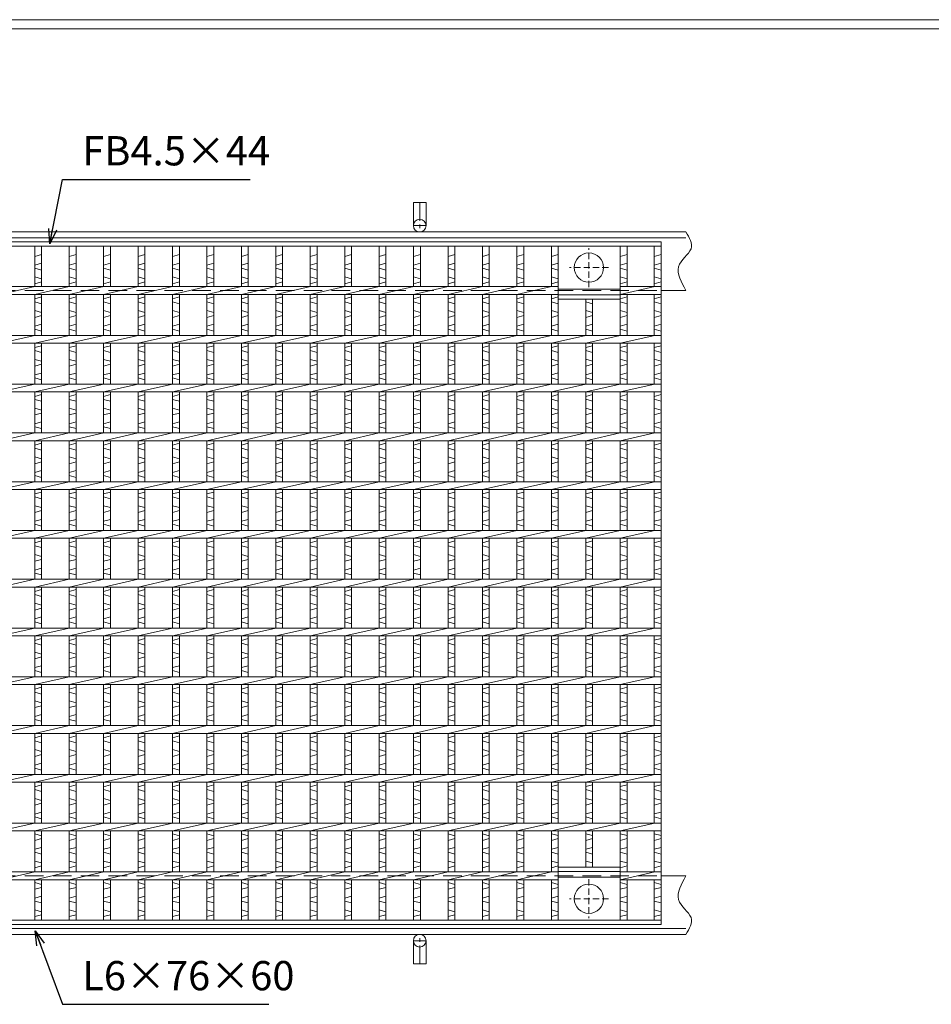
# Model space of a CAD drawing. Units: millimetres. Extents: x -180 to 2610, y -195 to 1778.
# Drawn here: x 487 to 1421, y 769 to 1778 of the extents above; entities that cross this region are included whole.
import ezdxf

# ---------------------------------------------------------------- set-up
doc = ezdxf.new("R2010")
doc.units = ezdxf.units.MM
doc.linetypes.add('CENTER', pattern=[10, 6.25, -1.25, 1.25, -1.25])
doc.linetypes.add('HIDDEN', pattern=[9.525, 6.35, -3.175])
for name, color, linetype, lineweight in [('エンボス', 4, 'Continuous', 5), ('中心線', 1, 'HIDDEN', 13), ('受け枠', 3, 'Continuous', 9), ('寸法線', 2, 'Continuous', 9), ('本体', 7, 'Continuous', 13), ('枠寸法', 31, 'Continuous', 9)]:
    doc.layers.add(name, color=color, linetype=linetype, lineweight=lineweight)
doc.layers.add('外枠', color=7, linetype='Continuous')
doc.dimstyles.new('ISO-25', dxfattribs={"dimscale": 10, "dimtxt": 3, "dimasz": 1.5, "dimexe": 1.5, "dimexo": 2, "dimgap": 0.5, "dimtad": 1, "dimdsep": 46, "dimtxsty": 'Standard', "dimblk": 'OPEN30', "dimcen": 2.5, "dimadec": 0, "dimazin": 0, "dimtfac": 1, "dimtmove": 0, "dimatfit": 0, "dimldrblk": 'OPEN30', "dimfxl": 1, "dimarcsym": 0})

# ---------------------------------------------------------------- blocks, each defined once
blk = doc.blocks.new('_Open30')
at = {"color": 0, "linetype": 'ByBlock', "lineweight": -2}
for p, q in [((-1, 0.268), (0, 0)), ((0, 0), (-1, -0.268)), ((0, 0), (-1, 0))]:
    blk.add_line(p, q, dxfattribs=at)
blk = doc.blocks.new('丸穴φ30')
at = {"layer": '中心線'}
for p, q in [((0, -20), (0, 20)), ((-20, 0), (20, 0))]:
    blk.add_line(p, q, dxfattribs=at)
at = {"layer": '本体', "ltscale": 3}
blk.add_circle((0, 0), 15, dxfattribs=at)
blk = doc.blocks.new('*U36')
at = {"layer": 'エンボス', "linetype": 'Continuous'}
for p, q in [((-10.7, 336.9), (-17.7, 334.9)), ((-17.7, 325.9), (-10.7, 327.9)), ((-10.7, 320.9), (-17.7, 322.9)), ((-17.7, 313.9), (-10.7, 311.9)), ((-10.7, 308.9), (-17.7, 306.9)), ((-10.7, 293.4), (-17.7, 291.4)), ((-17.7, 288.4), (-10.7, 286.4)), ((-17.7, 279.4), (-10.7, 277.4)), ((-10.7, 274.4), (-17.7, 272.4)), ((-10.7, 265.4), (-17.7, 263.4)), ((-17.7, 260.4), (-10.7, 258.4)), ((-10.7, 243.4), (-17.7, 241.4)), ((-17.7, 238.4), (-10.7, 236.4)), ((-17.7, 229.4), (-10.7, 227.4)), ((-10.7, 224.4), (-17.7, 222.4)), ((-10.7, 215.4), (-17.7, 213.4)), ((-17.7, 210.4), (-10.7, 208.4)), ((-10.7, 193.4), (-17.7, 191.4)), ((-17.7, 188.4), (-10.7, 186.4)), ((-17.7, 179.4), (-10.7, 177.4)), ((-10.7, 174.4), (-17.7, 172.4)), ((-10.7, 165.4), (-17.7, 163.4)), ((-17.7, 160.4), (-10.7, 158.4)), ((-10.7, 143.4), (-17.7, 141.4)), ((-17.7, 138.4), (-10.7, 136.4)), ((-17.7, 129.4), (-10.7, 127.4)), ((-10.7, 124.4), (-17.7, 122.4)), ((-10.7, 115.4), (-17.7, 113.4)), ((-17.7, 110.4), (-10.7, 108.4)), ((-10.7, 93.4), (-17.7, 91.4)), ((-17.7, 88.4), (-10.7, 86.4)), ((-17.7, 79.4), (-10.7, 77.4)), ((-10.7, 74.4), (-17.7, 72.4)), ((-10.7, 65.4), (-17.7, 63.4)), ((-17.7, 60.4), (-10.7, 58.4)), ((-10.7, 43.4), (-17.7, 41.4)), ((-17.7, 38.4), (-10.7, 36.4)), ((-17.7, 29.4), (-10.7, 27.4)), ((-10.7, 24.4), (-17.7, 22.4)), ((-10.7, 15.4), (-17.7, 13.4)), ((-17.7, 10.4), (-10.7, 8.4)), ((-10.7, -6.6), (-17.7, -8.6)), ((-17.7, -11.6), (-10.7, -13.6)), ((-17.7, -20.6), (-10.7, -22.6)), ((-10.7, -25.6), (-17.7, -27.6)), ((-10.7, -34.6), (-17.7, -36.6)), ((-17.7, -39.6), (-10.7, -41.6)), ((-10.7, -56.6), (-17.7, -58.6)), ((-17.7, -61.6), (-10.7, -63.6)), ((-17.7, -70.6), (-10.7, -72.6)), ((-10.7, -75.6), (-17.7, -77.6)), ((-10.7, -84.6), (-17.7, -86.6)), ((-17.7, -89.6), (-10.7, -91.6)), ((-10.7, -106.6), (-17.7, -108.6)), ((-17.7, -111.6), (-10.7, -113.6)), ((-17.7, -120.6), (-10.7, -122.6)), ((-10.7, -125.6), (-17.7, -127.6)), ((-10.7, -134.6), (-17.7, -136.6)), ((-17.7, -139.6), (-10.7, -141.6)), ((-10.7, -156.6), (-17.7, -158.6)), ((-17.7, -161.6), (-10.7, -163.6)), ((-17.7, -170.6), (-10.7, -172.6)), ((-10.7, -175.6), (-17.7, -177.6)), ((-10.7, -184.6), (-17.7, -186.6)), ((-17.7, -189.6), (-10.7, -191.6)), ((-10.7, -206.6), (-17.7, -208.6)), ((-17.7, -211.6), (-10.7, -213.6)), ((-17.7, -220.6), (-10.7, -222.6)), ((-10.7, -225.6), (-17.7, -227.6)), ((-10.7, -234.6), (-17.7, -236.6)), ((-17.7, -239.6), (-10.7, -241.6)), ((-17.7, -256.8), (-10.7, -258.8)), ((-10.7, -261.8), (-17.7, -263.8)), ((-10.7, -270.8), (-17.7, -272.8)), ((-17.7, -275.8), (-10.7, -277.8)), ((-17.7, -284.8), (-10.7, -286.8)), ((-10.7, -289.8), (-17.7, -291.8)), ((-17.7, -306.8), (-10.7, -308.8)), ((-10.7, -311.8), (-17.7, -313.8)), ((-10.7, -320.8), (-17.7, -322.8)), ((-17.7, -325.8), (-10.7, -327.8)), ((-17.7, -334.8), (-10.7, -336.8)), ((-10.7, -339.8), (-17.7, -341.8))]:
    blk.add_line(p, q, dxfattribs=at)
at = {"layer": '本体', "linetype": 'Continuous'}
for p, q in [((-17.7, 345.5), (-17.7, 304)), ((-10.7, 345.5), (-10.7, 304)), ((-17.7, 296), (17.7, 304)), ((-17.7, 296), (-17.7, 254)), ((-10.7, 296), (-10.7, 254)), ((-17.7, 246), (17.7, 254)), ((-17.7, 246), (-17.7, 204)), ((-10.7, 246), (-10.7, 204)), ((-17.7, 196), (17.7, 204)), ((-17.7, 196), (-17.7, 154)), ((-10.7, 196), (-10.7, 154)), ((-17.7, 146), (17.7, 154)), ((-17.7, 146), (-17.7, 104)), ((-10.7, 146), (-10.7, 104)), ((-17.7, 96), (17.7, 104)), ((-17.7, 96), (-17.7, 54)), ((-10.7, 96), (-10.7, 54)), ((-17.7, 46), (17.7, 54)), ((-17.7, 46), (-17.7, 4)), ((-10.7, 46), (-10.7, 4)), ((-17.7, -4), (17.7, 4)), ((-17.7, -4), (-17.7, -46)), ((-10.7, -4), (-10.7, -46)), ((-17.7, -54), (17.7, -46)), ((-17.7, -54), (-17.7, -96)), ((-10.7, -54), (-10.7, -96)), ((-17.7, -104), (17.7, -96)), ((-17.7, -104), (-17.7, -146)), ((-10.7, -104), (-10.7, -146)), ((-17.7, -154), (17.7, -146)), ((-17.7, -154), (-17.7, -196)), ((-10.7, -154), (-10.7, -196)), ((-17.7, -204), (17.7, -196)), ((-17.7, -204), (-17.7, -246)), ((-10.7, -204), (-10.7, -246)), ((-17.7, -254), (17.7, -246)), ((-17.7, -254), (-17.7, -296)), ((-10.7, -254), (-10.7, -296)), ((-17.7, -304), (17.7, -296)), ((-17.7, -304), (-17.7, -345.5)), ((-10.7, -304), (-10.7, -345.5))]:
    blk.add_line(p, q, dxfattribs=at)
blk = doc.blocks.new('*U37')
at = {"layer": '本体', "color": 0, "linetype": 'ByBlock', "lineweight": -2}
for p in [(0, 0), (35.3, 0), (70.6, 0), (105.9, 0), (141.2, 0), (176.5, 0), (211.8, 0), (247.1, 0), (282.4, 0), (317.7, 0), (353, 0), (388.3, 0), (423.6, 0), (458.9, 0), (494.2, 0), (529.5, 0), (564.8, 0), (600.1, 0), (635.4, 0), (670.7, 0), (706, 0)]:
    blk.add_blockref('*U36', p, dxfattribs=at)

msp = doc.modelspace()

# ---------------------------------------------------------------- linework, layer by layer
at = {"layer": 'エンボス', "linetype": 'Continuous'}
for p, q in [((1038.976, 1537.197), (1031.976, 1535.197)), ((1109.576, 1537.197), (1102.576, 1535.197)), ((1144.476, 1537.197), (1137.476, 1535.197)), ((1031.976, 1526.197), (1038.976, 1528.197)), ((1102.576, 1526.197), (1109.576, 1528.197)), ((1137.476, 1526.197), (1144.476, 1528.197)), ((1038.976, 1521.197), (1031.976, 1523.197)), ((1031.976, 1514.197), (1038.976, 1512.197)), ((1109.576, 1521.197), (1102.576, 1523.197)), ((1102.576, 1514.197), (1109.576, 1512.197)), ((1144.476, 1521.197), (1137.476, 1523.197)), ((1137.476, 1514.197), (1144.476, 1512.197)), ((1038.976, 1509.197), (1031.976, 1507.197)), ((1109.576, 1509.197), (1102.576, 1507.197)), ((1144.476, 1509.197), (1137.476, 1507.197)), ((1038.976, 1493.756), (1031.976, 1491.756)), ((1109.576, 1493.756), (1102.576, 1491.756)), ((1144.476, 1493.756), (1137.476, 1491.756)), ((1031.976, 1488.756), (1038.976, 1486.756)), ((1067.276, 1488.756), (1074.276, 1486.756)), ((1102.576, 1488.756), (1109.576, 1486.756)), ((1137.476, 1488.756), (1144.476, 1486.756)), ((1031.976, 1479.756), (1038.976, 1477.756)), ((1038.976, 1474.756), (1031.976, 1472.756)), ((1067.276, 1479.756), (1074.276, 1477.756)), ((1074.276, 1474.756), (1067.276, 1472.756)), ((1102.576, 1479.756), (1109.576, 1477.756)), ((1109.576, 1474.756), (1102.576, 1472.756)), ((1137.476, 1479.756), (1144.476, 1477.756)), ((1144.476, 1474.756), (1137.476, 1472.756)), ((1038.976, 1465.756), (1031.976, 1463.756)), ((1074.276, 1465.756), (1067.276, 1463.756)), ((1109.576, 1465.756), (1102.576, 1463.756)), ((1144.476, 1465.756), (1137.476, 1463.756)), ((1031.976, 1460.756), (1038.976, 1458.756)), ((1067.276, 1460.756), (1074.276, 1458.756)), ((1102.576, 1460.756), (1109.576, 1458.756)), ((1137.476, 1460.756), (1144.476, 1458.756)), ((1038.976, 1443.756), (1031.976, 1441.756)), ((1074.276, 1443.756), (1067.276, 1441.756)), ((1109.576, 1443.756), (1102.576, 1441.756)), ((1144.476, 1443.756), (1137.476, 1441.756)), ((1031.976, 1438.756), (1038.976, 1436.756)), ((1067.276, 1438.756), (1074.276, 1436.756)), ((1102.576, 1438.756), (1109.576, 1436.756)), ((1137.476, 1438.756), (1144.476, 1436.756)), ((1031.976, 1429.756), (1038.976, 1427.756)), ((1038.976, 1424.756), (1031.976, 1422.756)), ((1067.276, 1429.756), (1074.276, 1427.756)), ((1074.276, 1424.756), (1067.276, 1422.756)), ((1102.576, 1429.756), (1109.576, 1427.756)), ((1109.576, 1424.756), (1102.576, 1422.756)), ((1137.476, 1429.756), (1144.476, 1427.756)), ((1144.476, 1424.756), (1137.476, 1422.756)), ((1038.976, 1415.756), (1031.976, 1413.756)), ((1074.276, 1415.756), (1067.276, 1413.756)), ((1109.576, 1415.756), (1102.576, 1413.756)), ((1144.476, 1415.756), (1137.476, 1413.756)), ((1031.976, 1410.756), (1038.976, 1408.756)), ((1067.276, 1410.756), (1074.276, 1408.756)), ((1102.576, 1410.756), (1109.576, 1408.756)), ((1137.476, 1410.756), (1144.476, 1408.756)), ((1038.976, 1393.756), (1031.976, 1391.756)), ((1074.276, 1393.756), (1067.276, 1391.756)), ((1109.576, 1393.756), (1102.576, 1391.756)), ((1144.476, 1393.756), (1137.476, 1391.756)), ((1031.976, 1388.756), (1038.976, 1386.756)), ((1067.276, 1388.756), (1074.276, 1386.756)), ((1102.576, 1388.756), (1109.576, 1386.756)), ((1137.476, 1388.756), (1144.476, 1386.756)), ((1031.976, 1379.756), (1038.976, 1377.756)), ((1038.976, 1374.756), (1031.976, 1372.756)), ((1067.276, 1379.756), (1074.276, 1377.756)), ((1074.276, 1374.756), (1067.276, 1372.756)), ((1102.576, 1379.756), (1109.576, 1377.756)), ((1109.576, 1374.756), (1102.576, 1372.756)), ((1137.476, 1379.756), (1144.476, 1377.756)), ((1144.476, 1374.756), (1137.476, 1372.756)), ((1038.976, 1365.756), (1031.976, 1363.756)), ((1074.276, 1365.756), (1067.276, 1363.756)), ((1109.576, 1365.756), (1102.576, 1363.756)), ((1144.476, 1365.756), (1137.476, 1363.756)), ((1031.976, 1360.756), (1038.976, 1358.756)), ((1067.276, 1360.756), (1074.276, 1358.756)), ((1102.576, 1360.756), (1109.576, 1358.756)), ((1137.476, 1360.756), (1144.476, 1358.756)), ((1038.976, 1343.756), (1031.976, 1341.756)), ((1074.276, 1343.756), (1067.276, 1341.756)), ((1109.576, 1343.756), (1102.576, 1341.756)), ((1144.476, 1343.756), (1137.476, 1341.756)), ((1031.976, 1338.756), (1038.976, 1336.756)), ((1067.276, 1338.756), (1074.276, 1336.756)), ((1102.576, 1338.756), (1109.576, 1336.756)), ((1137.476, 1338.756), (1144.476, 1336.756)), ((1031.976, 1329.756), (1038.976, 1327.756)), ((1038.976, 1324.756), (1031.976, 1322.756)), ((1067.276, 1329.756), (1074.276, 1327.756)), ((1074.276, 1324.756), (1067.276, 1322.756)), ((1102.576, 1329.756), (1109.576, 1327.756)), ((1109.576, 1324.756), (1102.576, 1322.756)), ((1137.476, 1329.756), (1144.476, 1327.756)), ((1144.476, 1324.756), (1137.476, 1322.756)), ((1038.976, 1315.756), (1031.976, 1313.756)), ((1074.276, 1315.756), (1067.276, 1313.756)), ((1109.576, 1315.756), (1102.576, 1313.756)), ((1144.476, 1315.756), (1137.476, 1313.756)), ((1031.976, 1310.756), (1038.976, 1308.756)), ((1067.276, 1310.756), (1074.276, 1308.756)), ((1102.576, 1310.756), (1109.576, 1308.756)), ((1137.476, 1310.756), (1144.476, 1308.756)), ((1038.976, 1293.756), (1031.976, 1291.756)), ((1074.276, 1293.756), (1067.276, 1291.756)), ((1109.576, 1293.756), (1102.576, 1291.756)), ((1144.476, 1293.756), (1137.476, 1291.756)), ((1031.976, 1288.756), (1038.976, 1286.756)), ((1067.276, 1288.756), (1074.276, 1286.756)), ((1102.576, 1288.756), (1109.576, 1286.756)), ((1137.476, 1288.756), (1144.476, 1286.756)), ((1031.976, 1279.756), (1038.976, 1277.756)), ((1038.976, 1274.756), (1031.976, 1272.756)), ((1067.276, 1279.756), (1074.276, 1277.756)), ((1074.276, 1274.756), (1067.276, 1272.756)), ((1102.576, 1279.756), (1109.576, 1277.756)), ((1109.576, 1274.756), (1102.576, 1272.756)), ((1137.476, 1279.756), (1144.476, 1277.756)), ((1144.476, 1274.756), (1137.476, 1272.756)), ((1038.976, 1265.756), (1031.976, 1263.756)), ((1074.276, 1265.756), (1067.276, 1263.756)), ((1109.576, 1265.756), (1102.576, 1263.756)), ((1144.476, 1265.756), (1137.476, 1263.756)), ((1031.976, 1260.756), (1038.976, 1258.756)), ((1067.276, 1260.756), (1074.276, 1258.756)), ((1102.576, 1260.756), (1109.576, 1258.756)), ((1137.476, 1260.756), (1144.476, 1258.756)), ((1038.976, 1243.756), (1031.976, 1241.756)), ((1074.276, 1243.756), (1067.276, 1241.756)), ((1109.576, 1243.756), (1102.576, 1241.756)), ((1144.476, 1243.756), (1137.476, 1241.756)), ((1031.976, 1238.756), (1038.976, 1236.756)), ((1067.276, 1238.756), (1074.276, 1236.756)), ((1102.576, 1238.756), (1109.576, 1236.756)), ((1137.476, 1238.756), (1144.476, 1236.756)), ((1031.976, 1229.756), (1038.976, 1227.756)), ((1038.976, 1224.756), (1031.976, 1222.756)), ((1067.276, 1229.756), (1074.276, 1227.756)), ((1074.276, 1224.756), (1067.276, 1222.756)), ((1102.576, 1229.756), (1109.576, 1227.756)), ((1109.576, 1224.756), (1102.576, 1222.756)), ((1137.476, 1229.756), (1144.476, 1227.756)), ((1144.476, 1224.756), (1137.476, 1222.756)), ((1038.976, 1215.756), (1031.976, 1213.756)), ((1074.276, 1215.756), (1067.276, 1213.756)), ((1109.576, 1215.756), (1102.576, 1213.756)), ((1144.476, 1215.756), (1137.476, 1213.756)), ((1031.976, 1210.756), (1038.976, 1208.756)), ((1067.276, 1210.756), (1074.276, 1208.756)), ((1102.576, 1210.756), (1109.576, 1208.756)), ((1137.476, 1210.756), (1144.476, 1208.756)), ((1038.976, 1193.756), (1031.976, 1191.756)), ((1074.276, 1193.756), (1067.276, 1191.756)), ((1109.576, 1193.756), (1102.576, 1191.756)), ((1144.476, 1193.756), (1137.476, 1191.756)), ((1031.976, 1188.756), (1038.976, 1186.756)), ((1067.276, 1188.756), (1074.276, 1186.756)), ((1102.576, 1188.756), (1109.576, 1186.756)), ((1137.476, 1188.756), (1144.476, 1186.756)), ((1031.976, 1179.756), (1038.976, 1177.756)), ((1038.976, 1174.756), (1031.976, 1172.756)), ((1067.276, 1179.756), (1074.276, 1177.756)), ((1074.276, 1174.756), (1067.276, 1172.756)), ((1102.576, 1179.756), (1109.576, 1177.756)), ((1109.576, 1174.756), (1102.576, 1172.756)), ((1137.476, 1179.756), (1144.476, 1177.756)), ((1144.476, 1174.756), (1137.476, 1172.756)), ((1038.976, 1165.756), (1031.976, 1163.756)), ((1031.976, 1160.756), (1038.976, 1158.756)), ((1074.276, 1165.756), (1067.276, 1163.756)), ((1067.276, 1160.756), (1074.276, 1158.756)), ((1109.576, 1165.756), (1102.576, 1163.756)), ((1102.576, 1160.756), (1109.576, 1158.756)), ((1144.476, 1165.756), (1137.476, 1163.756)), ((1137.476, 1160.756), (1144.476, 1158.756)), ((1038.976, 1143.756), (1031.976, 1141.756)), ((1074.276, 1143.756), (1067.276, 1141.756)), ((1109.576, 1143.756), (1102.576, 1141.756)), ((1144.476, 1143.756), (1137.476, 1141.756)), ((1031.976, 1138.756), (1038.976, 1136.756)), ((1067.276, 1138.756), (1074.276, 1136.756)), ((1102.576, 1138.756), (1109.576, 1136.756)), ((1137.476, 1138.756), (1144.476, 1136.756)), ((1031.976, 1129.756), (1038.976, 1127.756)), ((1038.976, 1124.756), (1031.976, 1122.756)), ((1067.276, 1129.756), (1074.276, 1127.756)), ((1074.276, 1124.756), (1067.276, 1122.756)), ((1102.576, 1129.756), (1109.576, 1127.756)), ((1109.576, 1124.756), (1102.576, 1122.756)), ((1137.476, 1129.756), (1144.476, 1127.756)), ((1144.476, 1124.756), (1137.476, 1122.756)), ((1038.976, 1115.756), (1031.976, 1113.756)), ((1031.976, 1110.756), (1038.976, 1108.756)), ((1074.276, 1115.756), (1067.276, 1113.756)), ((1067.276, 1110.756), (1074.276, 1108.756)), ((1109.576, 1115.756), (1102.576, 1113.756)), ((1102.576, 1110.756), (1109.576, 1108.756)), ((1144.476, 1115.756), (1137.476, 1113.756)), ((1137.476, 1110.756), (1144.476, 1108.756)), ((1038.976, 1093.756), (1031.976, 1091.756)), ((1074.276, 1093.756), (1067.276, 1091.756)), ((1109.576, 1093.756), (1102.576, 1091.756)), ((1144.476, 1093.756), (1137.476, 1091.756)), ((1031.976, 1088.756), (1038.976, 1086.756)), ((1067.276, 1088.756), (1074.276, 1086.756)), ((1102.576, 1088.756), (1109.576, 1086.756)), ((1137.476, 1088.756), (1144.476, 1086.756)), ((1031.976, 1079.756), (1038.976, 1077.756)), ((1038.976, 1074.756), (1031.976, 1072.756)), ((1067.276, 1079.756), (1074.276, 1077.756)), ((1074.276, 1074.756), (1067.276, 1072.756)), ((1102.576, 1079.756), (1109.576, 1077.756)), ((1109.576, 1074.756), (1102.576, 1072.756)), ((1137.476, 1079.756), (1144.476, 1077.756)), ((1144.476, 1074.756), (1137.476, 1072.756)), ((1038.976, 1065.756), (1031.976, 1063.756)), ((1031.976, 1060.756), (1038.976, 1058.756)), ((1074.276, 1065.756), (1067.276, 1063.756)), ((1067.276, 1060.756), (1074.276, 1058.756)), ((1109.576, 1065.756), (1102.576, 1063.756)), ((1102.576, 1060.756), (1109.576, 1058.756)), ((1144.476, 1065.756), (1137.476, 1063.756)), ((1137.476, 1060.756), (1144.476, 1058.756)), ((1038.976, 1043.756), (1031.976, 1041.756)), ((1074.276, 1043.756), (1067.276, 1041.756)), ((1109.576, 1043.756), (1102.576, 1041.756)), ((1144.476, 1043.756), (1137.476, 1041.756)), ((1031.976, 1038.756), (1038.976, 1036.756)), ((1031.976, 1029.756), (1038.976, 1027.756)), ((1067.276, 1038.756), (1074.276, 1036.756)), ((1067.276, 1029.756), (1074.276, 1027.756)), ((1102.576, 1038.756), (1109.576, 1036.756)), ((1102.576, 1029.756), (1109.576, 1027.756)), ((1137.476, 1038.756), (1144.476, 1036.756)), ((1137.476, 1029.756), (1144.476, 1027.756)), ((1038.976, 1024.756), (1031.976, 1022.756)), ((1074.276, 1024.756), (1067.276, 1022.756)), ((1109.576, 1024.756), (1102.576, 1022.756)), ((1144.476, 1024.756), (1137.476, 1022.756)), ((1038.976, 1015.756), (1031.976, 1013.756)), ((1031.976, 1010.756), (1038.976, 1008.756)), ((1074.276, 1015.756), (1067.276, 1013.756)), ((1067.276, 1010.756), (1074.276, 1008.756)), ((1109.576, 1015.756), (1102.576, 1013.756)), ((1102.576, 1010.756), (1109.576, 1008.756)), ((1144.476, 1015.756), (1137.476, 1013.756)), ((1137.476, 1010.756), (1144.476, 1008.756)), ((1038.976, 993.756), (1031.976, 991.756)), ((1074.276, 993.756), (1067.276, 991.756)), ((1109.576, 993.756), (1102.576, 991.756)), ((1144.476, 993.756), (1137.476, 991.756)), ((1031.976, 988.756), (1038.976, 986.756)), ((1031.976, 979.756), (1038.976, 977.756)), ((1067.276, 988.756), (1074.276, 986.756)), ((1067.276, 979.756), (1074.276, 977.756)), ((1102.576, 988.756), (1109.576, 986.756)), ((1102.576, 979.756), (1109.576, 977.756)), ((1137.476, 988.756), (1144.476, 986.756)), ((1137.476, 979.756), (1144.476, 977.756)), ((1038.976, 974.756), (1031.976, 972.756)), ((1074.276, 974.756), (1067.276, 972.756)), ((1109.576, 974.756), (1102.576, 972.756)), ((1144.476, 974.756), (1137.476, 972.756)), ((1038.976, 965.756), (1031.976, 963.756)), ((1031.976, 960.756), (1038.976, 958.756)), ((1074.276, 965.756), (1067.276, 963.756)), ((1067.276, 960.756), (1074.276, 958.756)), ((1109.576, 965.756), (1102.576, 963.756)), ((1102.576, 960.756), (1109.576, 958.756)), ((1144.476, 965.756), (1137.476, 963.756)), ((1137.476, 960.756), (1144.476, 958.756)), ((1031.976, 943.561), (1038.976, 941.561)), ((1038.976, 938.561), (1031.976, 936.561)), ((1067.276, 943.561), (1074.276, 941.561)), ((1074.276, 938.561), (1067.276, 936.561)), ((1102.576, 943.561), (1109.576, 941.561)), ((1109.576, 938.561), (1102.576, 936.561)), ((1137.476, 943.561), (1144.476, 941.561)), ((1144.476, 938.561), (1137.476, 936.561)), ((1038.976, 929.561), (1031.976, 927.561)), ((1074.276, 929.561), (1067.276, 927.561)), ((1109.576, 929.561), (1102.576, 927.561)), ((1144.476, 929.561), (1137.476, 927.561)), ((1031.976, 924.561), (1038.976, 922.561)), ((1067.276, 924.561), (1074.276, 922.561)), ((1102.576, 924.561), (1109.576, 922.561)), ((1137.476, 924.561), (1144.476, 922.561)), ((1031.976, 915.561), (1038.976, 913.561)), ((1038.976, 910.561), (1031.976, 908.561)), ((1067.276, 915.561), (1074.276, 913.561)), ((1102.576, 915.561), (1109.576, 913.561)), ((1109.576, 910.561), (1102.576, 908.561)), ((1137.476, 915.561), (1144.476, 913.561)), ((1144.476, 910.561), (1137.476, 908.561)), ((1031.976, 893.561), (1038.976, 891.561)), ((1038.976, 888.561), (1031.976, 886.561)), ((1102.576, 893.561), (1109.576, 891.561)), ((1109.576, 888.561), (1102.576, 886.561)), ((1137.476, 893.561), (1144.476, 891.561)), ((1144.476, 888.561), (1137.476, 886.561)), ((1038.976, 879.561), (1031.976, 877.561)), ((1109.576, 879.561), (1102.576, 877.561)), ((1144.476, 879.561), (1137.476, 877.561)), ((1031.976, 874.561), (1038.976, 872.561)), ((1102.576, 874.561), (1109.576, 872.561)), ((1137.476, 874.561), (1144.476, 872.561)), ((1031.976, 865.561), (1038.976, 863.561)), ((1038.976, 860.561), (1031.976, 858.561)), ((1102.576, 865.561), (1109.576, 863.561)), ((1109.576, 860.561), (1102.576, 858.561)), ((1137.476, 865.561), (1144.476, 863.561)), ((1144.476, 860.561), (1137.476, 858.561))]:
    msp.add_line(p, q, dxfattribs=at)
at = {"layer": '受け枠', "ltscale": 3}
for p, q in [((890.476, 1590.332), (890.476, 1566.832)), ((903.476, 1590.332), (890.476, 1590.332)), ((903.476, 1590.332), (903.476, 1566.832)), ((890.476, 810.332), (890.476, 833.832)), ((903.476, 810.332), (903.476, 833.832)), ((903.476, 810.332), (890.476, 810.332))]:
    msp.add_line(p, q, dxfattribs=at)
at = {"layer": '受け枠', "linetype": 'CENTER', "ltscale": 3}
for p, q in [((896.976, 1590.332), (896.976, 1560.332)), ((903.476, 1566.832), (890.476, 1566.832)), ((896.976, 810.332), (896.976, 840.332)), ((903.476, 833.832), (890.476, 833.832))]:
    msp.add_line(p, q, dxfattribs=at)
at = {"layer": '受け枠'}
for p, q in [((146.976, 1560.332), (1169.707, 1560.332)), ((146.976, 1554.332), (1169.707, 1554.332)), ((1144.476, 1500.332), (1169.707, 1500.332)), ((1144.476, 1500.332), (1169.707, 1500.332)), ((1144.476, 900.332), (1169.707, 900.332)), ((1144.476, 900.332), (1169.707, 900.332)), ((146.976, 846.332), (1169.707, 846.332)), ((146.976, 840.332), (1169.707, 840.332))]:
    msp.add_line(p, q, dxfattribs=at)
at = {"layer": '受け枠', "linetype": 'HIDDEN', "ltscale": 3}
for p, q in [((149.476, 1500.332), (1144.476, 1500.332)), ((149.476, 900.332), (1144.476, 900.332))]:
    msp.add_line(p, q, dxfattribs=at)
at = {"layer": '受け枠'}
for points in [[(1169.707, 1560.332), (1171.137, 1558.132), (1172.496, 1555.935), (1173.71, 1553.741), (1174.708, 1551.554), (1175.417, 1549.377), (1175.765, 1547.21), (1175.681, 1545.057), (1175.092, 1542.919), (1173.962, 1540.796), (1172.405, 1538.67), (1170.567, 1536.52), (1168.599, 1534.325), (1166.649, 1532.066), (1164.866, 1529.72), (1163.399, 1527.269), (1162.396, 1524.689), (1161.968, 1521.969), (1162.077, 1519.118), (1162.646, 1516.157), (1163.599, 1513.103), (1164.857, 1509.975), (1166.346, 1506.792), (1167.988, 1503.571), (1169.707, 1500.332)], [(1169.707, 840.332), (1171.137, 842.533), (1172.496, 844.73), (1173.71, 846.924), (1174.708, 849.11), (1175.417, 851.288), (1175.765, 853.455), (1175.681, 855.608), (1175.092, 857.745), (1173.962, 859.869), (1172.405, 861.995), (1170.567, 864.145), (1168.599, 866.34), (1166.649, 868.599), (1164.866, 870.944), (1163.399, 873.396), (1162.396, 875.975), (1161.968, 878.696), (1162.077, 881.547), (1162.646, 884.508), (1163.599, 887.562), (1164.857, 890.69), (1166.346, 893.873), (1167.988, 897.093), (1169.707, 900.332)]]:
    msp.add_lwpolyline(points, dxfattribs=at)
at = {"layer": '受け枠', "ltscale": 3}
for centre in [(896.976, 1566.832), (896.976, 833.832)]:
    msp.add_circle(centre, 6.5, dxfattribs=at)
at = {"layer": '外枠', "lineweight": 9, "ltscale": 80}
msp.add_line((2609.622, 1777.869), (-179.889, 1777.869), dxfattribs=at)
at = {"layer": '外枠', "lineweight": 9, "ltscale": 100}
msp.add_line((-169.889, 1768.477), (2600.231, 1768.477), dxfattribs=at)
at = {"layer": '本体', "linetype": 'Continuous'}
for p, q in [((149.476, 1550.332), (1144.476, 1550.332)), ((149.476, 1545.832), (1144.476, 1545.832)), ((1031.976, 1545.832), (1031.976, 1504.332)), ((1038.976, 1545.832), (1038.976, 1454.332)), ((1102.576, 1545.832), (1102.576, 1454.332)), ((1109.576, 1545.832), (1109.576, 1504.332)), ((1137.476, 1545.832), (1137.476, 1504.332)), ((1144.476, 1550.332), (1144.476, 850.332)), ((1144.476, 1545.832), (1144.476, 1504.332)), ((255.376, 1504.332), (1038.976, 1504.332)), ((1102.576, 1496.332), (1137.876, 1504.332)), ((1102.576, 1504.332), (1144.476, 1504.332)), ((255.376, 1496.332), (1038.976, 1496.332)), ((1031.976, 1496.332), (1031.976, 1454.332)), ((1038.976, 1495.832), (1102.576, 1495.832)), ((1102.576, 1496.332), (1144.476, 1496.332)), ((1109.576, 1496.332), (1109.576, 1454.332)), ((1137.476, 1496.332), (1137.476, 1454.332)), ((1144.476, 1496.332), (1144.476, 1204.332)), ((1038.976, 1491.332), (1102.576, 1491.332)), ((1067.276, 1491.332), (1067.276, 1454.332)), ((1074.276, 1491.332), (1074.276, 1454.332)), ((149.476, 1454.332), (1144.476, 1454.332)), ((1031.976, 1446.332), (1067.276, 1454.332)), ((1067.276, 1446.332), (1102.576, 1454.332)), ((1102.576, 1446.332), (1137.876, 1454.332)), ((149.476, 1446.332), (1144.476, 1446.332)), ((1031.976, 1446.332), (1031.976, 1404.332)), ((1038.976, 1446.332), (1038.976, 1404.332)), ((1067.276, 1446.332), (1067.276, 1404.332)), ((1074.276, 1446.332), (1074.276, 1404.332)), ((1102.576, 1446.332), (1102.576, 1404.332)), ((1109.576, 1446.332), (1109.576, 1404.332)), ((1137.476, 1446.332), (1137.476, 1404.332)), ((149.476, 1404.332), (1144.476, 1404.332)), ((1031.976, 1396.332), (1067.276, 1404.332)), ((1067.276, 1396.332), (1102.576, 1404.332)), ((1102.576, 1396.332), (1137.876, 1404.332)), ((149.476, 1396.332), (1144.476, 1396.332)), ((1031.976, 1396.332), (1031.976, 1354.332)), ((1038.976, 1396.332), (1038.976, 1354.332)), ((1067.276, 1396.332), (1067.276, 1354.332)), ((1074.276, 1396.332), (1074.276, 1354.332)), ((1102.576, 1396.332), (1102.576, 1354.332)), ((1109.576, 1396.332), (1109.576, 1354.332)), ((1137.476, 1396.332), (1137.476, 1354.332)), ((149.476, 1354.332), (1144.476, 1354.332)), ((1031.976, 1346.332), (1067.276, 1354.332)), ((1067.276, 1346.332), (1102.576, 1354.332)), ((1102.576, 1346.332), (1137.876, 1354.332)), ((149.476, 1346.332), (1144.476, 1346.332)), ((1031.976, 1346.332), (1031.976, 1304.332)), ((1038.976, 1346.332), (1038.976, 1304.332)), ((1067.276, 1346.332), (1067.276, 1304.332)), ((1074.276, 1346.332), (1074.276, 1304.332)), ((1102.576, 1346.332), (1102.576, 1304.332)), ((1109.576, 1346.332), (1109.576, 1304.332)), ((1137.476, 1346.332), (1137.476, 1304.332)), ((149.476, 1304.332), (1144.476, 1304.332)), ((1031.976, 1296.332), (1067.276, 1304.332)), ((1067.276, 1296.332), (1102.576, 1304.332)), ((1102.576, 1296.332), (1137.876, 1304.332)), ((149.476, 1296.332), (1144.476, 1296.332)), ((1031.976, 1296.332), (1031.976, 1254.332)), ((1038.976, 1296.332), (1038.976, 1254.332)), ((1067.276, 1296.332), (1067.276, 1254.332)), ((1074.276, 1296.332), (1074.276, 1254.332)), ((1102.576, 1296.332), (1102.576, 1254.332)), ((1109.576, 1296.332), (1109.576, 1254.332)), ((1137.476, 1296.332), (1137.476, 1254.332)), ((149.476, 1254.332), (1144.476, 1254.332)), ((1031.976, 1246.332), (1067.276, 1254.332)), ((1067.276, 1246.332), (1102.576, 1254.332)), ((1102.576, 1246.332), (1137.876, 1254.332)), ((149.476, 1246.332), (1144.476, 1246.332)), ((1031.976, 1246.332), (1031.976, 1204.332)), ((1038.976, 1246.332), (1038.976, 1204.332)), ((1067.276, 1246.332), (1067.276, 1204.332)), ((1074.276, 1246.332), (1074.276, 1204.332)), ((1102.576, 1246.332), (1102.576, 1204.332)), ((1109.576, 1246.332), (1109.576, 1204.332)), ((1137.476, 1246.332), (1137.476, 1204.332)), ((149.476, 1204.332), (1144.476, 1204.332)), ((1031.976, 1196.332), (1067.276, 1204.332)), ((1067.276, 1196.332), (1102.576, 1204.332)), ((1102.576, 1196.332), (1137.876, 1204.332)), ((149.476, 1196.332), (1144.476, 1196.332)), ((1031.976, 1196.332), (1031.976, 1154.332)), ((1038.976, 1196.332), (1038.976, 1154.332)), ((1067.276, 1196.332), (1067.276, 1154.332)), ((1074.276, 1196.332), (1074.276, 1154.332)), ((1102.576, 1196.332), (1102.576, 1154.332)), ((1109.576, 1196.332), (1109.576, 1154.332)), ((1137.476, 1196.332), (1137.476, 1154.332)), ((149.476, 1154.332), (1144.476, 1154.332)), ((1031.976, 1146.332), (1067.276, 1154.332)), ((1067.276, 1146.332), (1102.576, 1154.332)), ((1102.576, 1146.332), (1137.876, 1154.332)), ((149.476, 1146.332), (1144.476, 1146.332)), ((1031.976, 1146.332), (1031.976, 1104.332)), ((1038.976, 1146.332), (1038.976, 1104.332)), ((1067.276, 1146.332), (1067.276, 1104.332)), ((1074.276, 1146.332), (1074.276, 1104.332)), ((1102.576, 1146.332), (1102.576, 1104.332)), ((1109.576, 1146.332), (1109.576, 1104.332)), ((1137.476, 1146.332), (1137.476, 1104.332)), ((149.476, 1104.332), (1144.476, 1104.332)), ((1031.976, 1096.332), (1067.276, 1104.332)), ((1067.276, 1096.332), (1102.576, 1104.332)), ((1102.576, 1096.332), (1137.876, 1104.332)), ((149.476, 1096.332), (1144.476, 1096.332)), ((1031.976, 1096.332), (1031.976, 1054.332)), ((1038.976, 1096.332), (1038.976, 1054.332)), ((1067.276, 1096.332), (1067.276, 1054.332)), ((1074.276, 1096.332), (1074.276, 1054.332)), ((1102.576, 1096.332), (1102.576, 1054.332)), ((1109.576, 1096.332), (1109.576, 1054.332)), ((1137.476, 1096.332), (1137.476, 1054.332)), ((149.476, 1054.332), (1144.476, 1054.332)), ((1031.976, 1046.332), (1067.276, 1054.332)), ((1067.276, 1046.332), (1102.576, 1054.332)), ((1102.576, 1046.332), (1137.876, 1054.332)), ((149.476, 1046.332), (1144.476, 1046.332)), ((1031.976, 1046.332), (1031.976, 1004.332)), ((1038.976, 1046.332), (1038.976, 1004.332)), ((1067.276, 1046.332), (1067.276, 1004.332)), ((1074.276, 1046.332), (1074.276, 1004.332)), ((1102.576, 1046.332), (1102.576, 1004.332)), ((1109.576, 1046.332), (1109.576, 1004.332)), ((1137.476, 1046.332), (1137.476, 1004.332)), ((149.476, 1004.332), (1144.476, 1004.332)), ((1031.976, 996.332), (1067.276, 1004.332)), ((1067.276, 996.332), (1102.576, 1004.332)), ((1102.576, 996.332), (1137.876, 1004.332)), ((149.476, 996.332), (1144.476, 996.332)), ((1031.976, 996.332), (1031.976, 954.332)), ((1038.976, 996.332), (1038.976, 954.332)), ((1067.276, 996.332), (1067.276, 954.332)), ((1074.276, 996.332), (1074.276, 954.332)), ((1102.576, 996.332), (1102.576, 954.332)), ((1109.576, 996.332), (1109.576, 954.332)), ((1137.476, 996.332), (1137.476, 954.332)), ((149.476, 954.332), (1144.476, 954.332)), ((1031.976, 946.332), (1067.276, 954.332)), ((1067.276, 946.332), (1102.576, 954.332)), ((1102.576, 946.332), (1137.876, 954.332)), ((149.476, 946.332), (1144.476, 946.332)), ((1031.976, 946.332), (1031.976, 904.332)), ((1038.976, 854.832), (1038.976, 946.332)), ((1067.276, 946.332), (1067.276, 909.332)), ((1074.276, 946.332), (1074.276, 909.332)), ((1102.576, 946.332), (1102.576, 854.832)), ((1109.576, 946.332), (1109.576, 904.332)), ((1137.476, 946.332), (1137.476, 904.332)), ((1144.476, 946.332), (1144.476, 904.332)), ((1038.976, 909.332), (1102.576, 909.332)), ((255.376, 904.332), (1038.976, 904.332)), ((1038.976, 904.832), (1102.576, 904.832)), ((1102.576, 896.332), (1137.876, 904.332)), ((1102.576, 904.332), (1144.476, 904.332)), ((255.376, 896.332), (1038.976, 896.332)), ((1031.976, 896.332), (1031.976, 854.832)), ((1102.576, 896.332), (1144.476, 896.332)), ((1109.576, 896.332), (1109.576, 854.832)), ((1137.476, 896.332), (1137.476, 854.832)), ((1144.476, 896.332), (1144.476, 854.832)), ((1144.476, 854.832), (149.476, 854.832)), ((1144.476, 850.332), (149.476, 850.332))]:
    msp.add_line(p, q, dxfattribs=at)
at = {"layer": '本体'}
for p, q in [((1102.576, 1501.832), (1038.976, 1501.832)), ((1102.576, 898.832), (1038.976, 898.832))]:
    msp.add_line(p, q, dxfattribs=at)

# ---------------------------------------------------------------- block references
at = {"layer": '受け枠', "ltscale": 3, "xscale": -1}
msp.add_blockref('丸穴φ30', (1070.476, 1523.832), dxfattribs=at)
at = {"layer": '受け枠', "ltscale": 3, "rotation": 180}
msp.add_blockref('丸穴φ30', (1070.476, 876.832), dxfattribs=at)
at = {"layer": '本体'}
msp.add_blockref('*U37', (308.326, 1200.332), dxfattribs=at)

# ---------------------------------------------------------------- texts
at = {"layer": '寸法線', "linetype": 'Continuous', "insert": (550.991, 1619.151), "char_height": 30, "attachment_point": 7}
msp.add_mtext('FB4.5×44', dxfattribs=at)
at = {"layer": '枠寸法', "linetype": 'Continuous', "insert": (550.992, 773.684), "char_height": 30, "attachment_point": 7}
msp.add_mtext('L6×76×60', dxfattribs=at)

# ---------------------------------------------------------------- leaders
at = {"layer": '寸法線', "linetype": 'Continuous', "annotation_type": 0, "has_hookline": 1, "hookline_direction": 0, "text_width": 172.081}
msp.add_leader([(517.816, 1548.21), (530.991, 1614.151), (545.991, 1614.151)], dimstyle='ISO-25', override={"dimgap": 0.5, "dimtad": 1}, dxfattribs=at)
at = {"layer": '枠寸法', "linetype": 'Continuous', "annotation_type": 0, "has_hookline": 1, "hookline_direction": 0, "text_width": 191.421}
msp.add_leader([(502.991, 844), (530.992, 768.684), (545.992, 768.684)], dimstyle='ISO-25', override={"dimgap": 0.5, "dimtad": 1}, dxfattribs=at)

doc.saveas('drawing.dxf')
